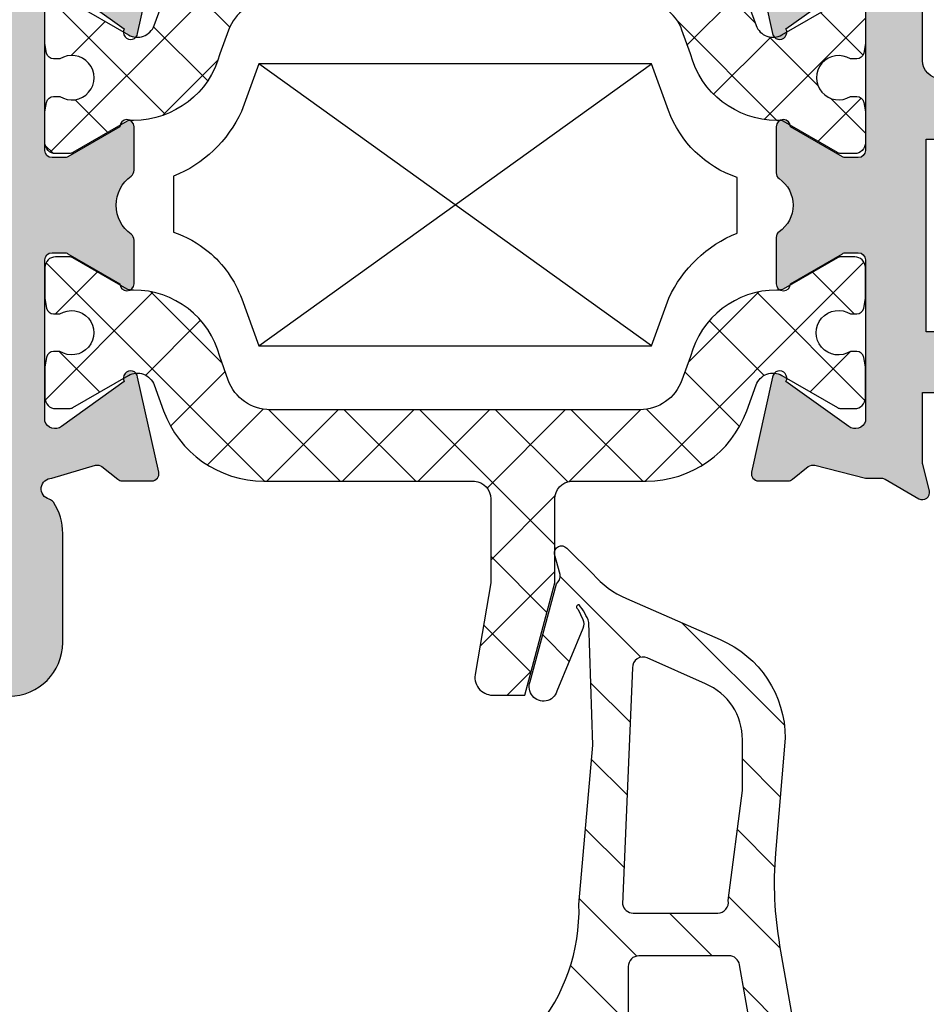
# Model space of a CAD drawing. Units: millimetres. Extents: x -394725 to 350739, y -707354 to 186926.
# Drawn here: x 318354 to 318379, y -660094 to -660066 of the extents above; entities that cross this region are included whole.
import ezdxf

# ---------------------------------------------------------------- set-up
doc = ezdxf.new("R2010")
doc.units = ezdxf.units.MM
doc.header["$LTSCALE"] = 0.2
for name, color, linetype in [('EF vyplne OKNO', 90, 'Continuous'), ('RI-GASKET', 7, 'Continuous'), ('RI-HATCH-I', 4, 'Continuous'), ('RI-HATCH-P', 7, 'Continuous'), ('RI-HATCH-PI', 4, 'Continuous'), ('RI-PROFILE', 7, 'Continuous')]:
    doc.layers.add(name, color=color, linetype=linetype)

# ---------------------------------------------------------------- blocks, each defined once
blk = doc.blocks.new('0i52504')
at = {"layer": 'RI-PROFILE'}
for points in [[(7.644917730131686, -0.46903610283357), (6.383819116277273, -2.226320209065364, 1.187319999999809), (6.259988684643593, -2.600568568048118), (8.925829646988822, -3.191571280855015, 0.4796563285017925)], [(-12.30574714148063, 0.9999999999999433, 0.414213562373095), (-10.80574714148063, -0.5000000000000567), (-7.752305041480676, -0.4999999999999999, 0.1461159111212141), (-6.874657122944777, -0.2391192880737093, 0.1862339413206705), (-6.790589820170945, -0.1222147047056977, -0.8794235788119069), (-6.200305041480599, -0.1979428187765392), (-5.840356912114913, -1.416458883612876, -0.2488684056216074), (-5.875971035577331, -1.600528069266545), (-6.230816616131081, -2.040280107458585, 0.1713859372707009), (-6.275169788400833, -2.165874952167854), (-6.275169788400856, -2.996312079430993, 0.4796563285018403), (-6.031881865613181, -3.191571280855072), (-3.366040903267995, -2.600568568048175, 1.18731999999983), (-3.489871334901659, -2.22632020906542), (-4.750969948756083, -0.4690361028335132, -0.5226964515163407), (-4.600305041480633, 1.110223024625157e-16), (-0.08499999999993177, 1.110223024625157e-16, -0.4142135623730118), (0.115, -0.1999999999999885), (0.115, -0.5463951767036973, -0.1316880554407933), (0.08819109830812066, -0.646419391106292), (-0.7513050414807003, -2.100000000000023, 0.9999999999999999), (-0.7513050414807003, -2.5), (0.4686353079994399, -2.5, 0.2421049952287752), (0.6313344054735432, -2.416314245393039, -0.5143590585737184), (2.262613375902864, -2.416314245392698, 0.2421049952287607), (2.425312473376485, -2.5), (3.645252822856227, -2.5, 0.9999999999999999), (3.645252822856227, -2.099999999999966), (2.80575668306752, -0.646419391106292, -0.1316880554408003), (2.778947781375527, -0.5463951767036973), (2.77894778137564, -0.1999999999999885, -0.4142135623730118), (2.978947781375572, 1.110223024625157e-16), (7.494252822856282, 8.537615059367454e-14, -0.5226964515163603)]]:
    blk.add_lwpolyline(points, format="xyb", dxfattribs=at)
blk = doc.blocks.new('0e52502')
at = {"layer": 'RI-PROFILE'}
blk.add_lwpolyline([(-16.50302605471906, 11.63490000000002), (-16.50302605471906, 14.2003004629923), (-16.60272100471899, 14.29989999999999), (-16.96266913408481, 15.71635888361278, -0.2488684056216377), (-16.92705501062244, 15.90042806926656), (-16.5722094300687, 16.34018010745864, 0.1713859372707278), (-16.52785625779887, 16.46577495216783), (-16.52785625779888, 17.29621207943097, 0.4796563285018591), (-16.77114418058649, 17.49147128085495), (-19.43698514293181, 16.90046856804815, 1.187319999999977), (-19.31315471129808, 16.5262202090654), (-18.05205609744364, 14.76893610283354, -0.5226964515163425), (-18.20272100471904, 14.29989999999999), (-22.71802604619974, 14.29989999999999, -0.414213562373095), (-22.91802604619973, 14.49989999999998), (-22.91802604619978, 14.84629517670369, -0.1316880554407991), (-22.89121714450785, 14.94631939110629), (-22.05172100471908, 16.39989999999996, 0.9999999999999999), (-22.05172100471908, 16.79989999999999), (-23.34684565948125, 16.79989999999999, 0.2341990154023617), (-23.50599155035424, 16.72103044794044, -0.5300313375972932), (-24.9940083234208, 16.72103044794044, 0.2341990154023562), (-25.15315421429379, 16.79989999999999), (-26.44827886905595, 16.79989999999999, 0.9999999999999999), (-26.44827886905595, 16.39989999999996), (-25.60878272926719, 14.94631939110629, -0.1316880554407981), (-25.58197382757525, 14.84629517670369), (-25.58197382757531, 14.49989999999998, -0.414213562373095), (-25.7819738275753, 14.29989999999994), (-30.297278869056, 14.29989999999999, -0.5226964515163227), (-30.44794377633138, 14.76893610283354), (-29.18684516247696, 16.52622020906543, 1.187319999999977), (-29.06301473084323, 16.90046856804816), (-31.72885569318853, 17.49147128085501, 0.4796563285018513), (-31.97214361597614, 17.29621207943104), (-31.97214361597617, 16.46577495216785, 0.1713859372707268), (-31.92779044370634, 16.34018010745865), (-31.5729448631526, 15.90042806926658, -0.2488684056216527), (-31.53733073969022, 15.71635888361286), (-31.89727886905591, 14.29989999999999), (-31.89727886905591, 13.84790880424188, -0.1316267298107823), (-31.92406365764673, 13.74792635309935), (-32.47127886905598, 12.7999, 0.66316999999995), (-32.24927886905594, 12.50590000000002), (-31.5130853914121, 12.69369426566762, -0.06252172203363998), (-31.46365076190658, 12.69990000000001), (-29.49999993688736, 12.69990000000001), (-29.49999993688736, 10.29990000000001), (-29.19999993688735, 9.999899999999997), (-29.49999993688736, 9.699900000000014), (-29.49999993688736, 6.299900000000008, 0.4142100000000005), (-27.49999993688736, 4.299900000000008), (-17.00272096905594, 4.299900000000008, 0.414213562373095), (-16.50272096905594, 4.799900000000008), (-16.50272096905594, 5.799900000000008), (-20.69899993688749, 5.799900000000008), (-20.69899993688749, 9.699900000000014), (-20.99899993688747, 9.999899999999997), (-20.69899993688749, 10.2999), (-20.69899993688749, 12.19990000000004, -0.4142135623730742), (-20.19899993688749, 12.69990000000004), (-18.00302605471906, 12.69990000000004, -0.414213562373095), (-17.50302605471906, 12.19990000000004), (-17.50302605471906, 11.49770959600973, 0.5429311566556542), (-17.22169257950158, 11.31499433718046)], format="xyb", close=True, dxfattribs=at)
blk.add_lwpolyline([(-27.79899993688765, 12.59990000000001), (-22.39899993688765, 12.59990000000001), (-22.39899993688765, 5.999899999999997), (-27.79899993688765, 5.999899999999997)], close=True, dxfattribs=at)
blk = doc.blocks.new('0000842l')
at = {"layer": 'RI-HATCH-PI'}
h = blk.add_hatch(dxfattribs=at)
h.set_pattern_fill('_U', color=256, scale=1.5, angle=45, style=0, double=1, pattern_type=0)
h.set_pattern_definition([(315, (-210.6986900772608, 132.2107187664043), (-1.060660171779821, -1.060660171779821), []), (225, (-210.6986900772608, 132.2107187664043), (-1.060660171779821, 1.060660171779821), [])])
edge = h.paths.add_edge_path()
edge.add_line((-9.131020978272915, 10.50249753830995), (-11.64861145572164, 10.92999814422974))
edge.add_arc((-11.77802097827291, 10.44703523108521), 0.5000000000000016, 74.99999999999883, 179.9999999999984)
edge.add_line((-12.27802097827291, 10.44703523108522), (-12.27802097827293, 9.545733646890696))
edge.add_line((-12.27802097827293, 9.545733646890696), (-9.131020978272915, 8.702497538309956))
edge.add_line((-9.131020978272915, 8.702497538309956), (-6.781020978272892, 8.702497538309956))
edge.add_arc((-6.781020978272949, 8.202497538309913), 0.5000000000000426, 5.39256556392678, 89.99999999999352, ccw=False)
edge.add_line((-6.283233894631479, 8.249487104808992), (-6.283233894631479, 6.141199343374922))
edge.add_arc((-3.283235444898025, 6.144249195299864), 2.999999999999982, 180.0582478911797, 249.9993433884386)
edge.add_line((-4.309328181534823, 3.325183091814324), (-3.58689397633691, 3.062229168976103))
edge.add_arc((-3.757909432443029, 2.592384818395189), 0.4999999999999845, -29.999015673304996, 69.99934338843968, ccw=False)
edge.add_line((-3.324892435679288, 2.34239225747848), (-4.223249178272965, 0.786331000000132))
edge.add_arc((-4.050048536434474, 0.6863332276485892), 0.1999950419598854, 149.9999168448477, 179.9980025189146)
edge.add_line((-4.250043578272823, 0.6863402000000747), (-4.250043578272852, 0.3000030000000606))
edge.add_arc((-3.950048402397698, 0.2999951758865649), 0.2999951759771831, 179.9985056803652, 269.9985912889478)
edge.add_line((-3.950055778272912, 5.684341886080801e-14), (-3.085046503877294, -5.684341886080801e-14))
edge.add_line((-3.085046503877294, -5.684341886080801e-14), (-2.815197557269613, 0.04775022252238159))
edge.add_arc((-2.85004650387728, 0.2446906980989922), 0.200000000000014, 280.0347092441366, 360.0000000000081)
edge.add_line((-2.650046503877263, 0.2446906980990207), (-2.650052778272851, 0.4201964000000658))
edge.add_arc((-2.125046428908291, 0.7551787591966104), 0.6227719067571892, -32.54173001447242, 212.540071169982, ccw=False)
edge.add_line((-1.600049778272904, 0.4201812000001155), (-1.60004650387728, 0.2445138864383694))
edge.add_arc((-1.40004650387732, 0.2445138864383551), 0.1999999999999602, 179.9999999999959, 260.0017050834387)
edge.add_line((-1.434770277953504, 0.04755130239283289), (-1.165046503877278, 1.13686837721616e-13))
edge.add_line((-1.165046503877278, 1.13686837721616e-13), (-0.3000465782729407, 5.684341886080801e-14))
edge.add_arc((-0.3000463541482645, 0.3000027758754413), 0.3000027758754682, 269.999957195736, 360.0000428042532)
edge.add_line((-4.357827288004046e-05, 0.3000030000000606), (-4.357827288004046e-05, 0.6863402000000747))
edge.add_arc((-0.200064161913815, 0.6863681140903424), 0.2000205855887256, 359.9920040251768, 389.989413862024)
edge.add_line((-0.02682277827292978, 0.7863464000000704), (-0.9031959782728904, 2.304275400000108))
edge.add_arc((-0.7300228752425255, 2.404388514518544), 0.2000288961918924, 181.0053654876755, 210.0326392440642, ccw=False)
edge.add_line((-0.9300209782728928, 2.4008788000001), (-0.9300209782728928, 2.486747479082283))
edge.add_arc((-3.430020978272836, 2.486747479082268), 2.499999999999943, 3.256887993818715e-13, 75.20666239188884)
edge.add_line((-2.791687644939572, 4.90388019276503), (-3.458486836832577, 5.146537116075706))
edge.add_arc((-3.031020978272835, 6.321174481293539), 1.250000000000045, 179.9999999999993, 250.0028935322521, ccw=False)
edge.add_line((-4.281020978272892, 6.321174481293554), (-4.281020978272949, 16.68382059532638))
edge.add_arc((-3.031020978272522, 16.68382059532659), 1.250000000000426, 109.99710646775671, 180.0000000000098, ccw=False)
edge.add_line((-3.458486836832577, 17.85845796054473), (-2.791687644939572, 18.0959360911764))
edge.add_arc((-3.430020978272893, 20.5130688048592), 2.500000000000005, 284.7933376081122, 360.0000000000013)
edge.add_line((-0.9300209782728928, 20.51306880485926), (-0.9300209782728928, 20.59893748394146))
edge.add_arc((-0.7300228752425539, 20.59542776942301), 0.2000288961918627, 149.9673607559353, 178.9946345123244, ccw=False)
edge.add_line((-0.9031959782728904, 20.69554088394143), (-0.02682277827292978, 22.21346988394147))
edge.add_arc((-0.2000641619141561, 22.3134481698513), 0.2000205855890682, 330.0105861380001, 360.0079959747906)
edge.add_line((-4.357827288004046e-05, 22.31347608394145), (-4.357827288004046e-05, 22.69981328394142))
edge.add_arc((-0.3000463541481793, 22.69981350806617), 0.3000027758753829, 359.9999571957224, 450.0000428042803)
edge.add_line((-0.3000465782729407, 22.99981628394147), (-1.165046578846244, 22.99981628394144))
edge.add_line((-1.165046578846244, 22.99981628394144), (-1.43477035292247, 22.95226498154872))
edge.add_arc((-1.400046578846286, 22.75530239750316), 0.2000000000000002, 99.99829491655926, 179.9999999999959)
edge.add_line((-1.600046578846275, 22.75530239750317), (-1.600049778272933, 22.57963508394144))
edge.add_arc((-2.125046503877286, 22.24981631742384), 0.6200015972902705, -212.1366176866045, 32.138276531097915, ccw=False)
edge.add_line((-2.65005277827288, 22.57961988394146), (-2.650046578846229, 22.75512558584241))
edge.add_arc((-2.850046578846218, 22.75512558584242), 0.1999999999999886, 359.999999999996, 439.96529075587)
edge.add_line((-2.815197632238579, 22.952066061419), (-3.08504657884626, 22.99981628394144))
edge.add_line((-3.08504657884626, 22.99981628394144), (-3.950055778272912, 22.99981628394147))
edge.add_arc((-3.950048402397641, 22.69982110805489), 0.2999951759772531, 90.00140871106304, 180.0014943196293)
edge.add_line((-4.250043578272852, 22.69981328394142), (-4.250043578272823, 22.31347608394145))
edge.add_arc((-4.050048536434502, 22.31348305629301), 0.199995041959858, 180.0019974811057, 210.000083155171)
edge.add_line((-4.223249178272937, 22.21348528394142), (-3.324892435679317, 20.65742402646302))
edge.add_arc((-3.757909432443086, 20.40743146554627), 0.5000000000000296, -69.9993433884348, 29.99901567330761, ccw=False)
edge.add_line((-3.58689397633691, 19.93758711496532), (-4.309328181534823, 19.67463319212723))
edge.add_arc((-3.283235444898025, 16.85556708864169), 2.999999999999989, 110.0006566115614, 179.9417521088209)
edge.add_line((-6.283233894631479, 16.85861694056661), (-6.283233894631479, 10.95550797181104))
edge.add_arc((-6.781020978272892, 11.00249753830991), 0.4999999999999741, 269.99999999999676, 354.6074344360969, ccw=False)
edge.add_line((-6.78102097827292, 10.50249753830995), (-9.131020978272915, 10.50249753830995))
at = {"layer": 'RI-PROFILE'}
blk.add_lwpolyline([(-9.131020978272915, 10.50249753830995), (-11.64861145572164, 10.92999814422974, 0.4931454260313112), (-12.27802097827291, 10.44703523108522), (-12.27802097827293, 9.545733646890696), (-9.131020978272915, 8.702497538309956), (-6.781020978272892, 8.702497538309956, -0.3869081174511806), (-6.283233894631479, 8.249487104808992), (-6.283233894631479, 6.141199343374922, 0.3150162412391512), (-4.309328181534823, 3.325183091814324), (-3.58689397633691, 3.062229168976103, -0.4662989413617729), (-3.324892435679317, 2.342392257478494), (-4.223249178272965, 0.786331000000132, 0.1316439999996899), (-4.250043578272823, 0.6863402000000747), (-4.250043578272852, 0.3000030000000606, 0.4142140000000696), (-3.950055778272912, 5.684341886080801e-14), (-3.085046503877294, -5.684341886080801e-14), (-2.815197557269613, 0.04775022252238159, 0.363798733144901), (-2.650046503877263, 0.2446906980990207), (-2.650052778272851, 0.4201964000000658, -1.824303103683519), (-1.600049778272904, 0.4201812000001155), (-1.60004650387728, 0.2445138864383694, 0.3639786597055921), (-1.434770277953504, 0.04755130239283289), (-1.165046503877278, 1.13686837721616e-13), (-0.3000465782729407, 5.684341886080801e-14, 0.4142139999997096), (-4.357827288004046e-05, 0.3000030000000606), (-4.357827288004046e-05, 0.6863402000000747, 0.1316410000001315), (-0.02682277827292978, 0.7863464000000704), (-0.9031959782728904, 2.304275400000108, -0.1273370000000661), (-0.9300209782728928, 2.4008788000001), (-0.9300209782728928, 2.486747479082283, 0.3404602080228561), (-2.791687644939572, 4.90388019276503), (-3.458486836832577, 5.146537116075706, -0.315312669485056), (-4.281020978272892, 6.321174481293554), (-4.281020978272949, 16.68382059532638, -0.3153126694850708), (-3.458486836832577, 17.85845796054473), (-2.791687644939572, 18.0959360911764, 0.340460208022863), (-0.9300209782728928, 20.51306880485926), (-0.9300209782728928, 20.59893748394146, -0.1273369999999423), (-0.9031959782728904, 20.69554088394143), (-0.02682277827292978, 22.21346988394147, 0.1316409999995638), (-4.357827290846217e-05, 22.31347608394145), (-4.357827288004046e-05, 22.69981328394142, 0.4142139999999114), (-0.3000465782729407, 22.99981628394147), (-1.165046578846244, 22.99981628394144), (-1.43477035292247, 22.95226498154872, 0.3639786597054813), (-1.600046578846275, 22.75530239750317), (-1.600049778272933, 22.57963508394144, -1.809161999999943), (-2.65005277827288, 22.57961988394146), (-2.650046578846229, 22.75512558584241, 0.3637987331449179), (-2.815197632238579, 22.95206606141899), (-3.08504657884626, 22.99981628394144), (-3.950055778272912, 22.99981628394147, 0.4142139999999915), (-4.250043578272852, 22.69981328394142), (-4.250043578272823, 22.31347608394145, 0.1316439999996092), (-4.223249178272937, 22.21348528394142), (-3.324892435679317, 20.65742402646302, -0.4662989413617682), (-3.58689397633691, 19.93758711496532), (-4.309328181534823, 19.67463319212723, 0.3150162412391571), (-6.283233894631479, 16.85861694056661), (-6.283233894631479, 10.95550797181104, -0.3869081174513421), (-6.78102097827292, 10.50249753830997)], format="xyb", close=True, dxfattribs=at)
blk = doc.blocks.new('0000840r')
at = {"layer": 'RI-HATCH-PI'}
h = blk.add_hatch(dxfattribs=at)
h.set_pattern_fill('_U', color=256, scale=1.5, angle=45, style=0, double=1, pattern_type=0)
h.set_pattern_definition([(135, (4.344103954132976, -122.7000117144919), (1.060660171779821, 1.060660171779821), []), (45.00000000000001, (4.344103954132976, -122.7000117144919), (1.060660171779821, -1.060660171779821), [])])
edge = h.paths.add_edge_path()
edge.add_arc((2.125002925604406, 0.7499999665177057), 0.6200015972902705, -32.13661768660438, 212.1382765310979, ccw=False)
edge.add_line((2.6500092, 0.42019640000008), (2.650003000573363, 0.2446906980991344))
edge.add_arc((2.850003000573345, 0.2446906980991201), 0.1999999999999815, 179.9999999999959, 259.965290755872)
edge.add_line((2.815154053965713, 0.04775022252253791), (3.085003000573408, 9.947598300641403e-14))
edge.add_line((3.085003000573408, 9.947598300641403e-14), (3.950012200000046, 7.105427357601002e-14))
edge.add_arc((3.950004824124768, 0.2999951758866501), 0.2999951759772531, 270.0014087110644, 360.0014943196293)
edge.add_line((4.249999999999986, 0.3000030000001175), (4.249999999999957, 0.6863402000000889))
edge.add_arc((4.050004958161637, 0.6863332276485465), 0.199995041959858, 0.001997481101651465, 30.00008315516644)
edge.add_line((4.223205600000078, 0.7863310000001178), (3.324848857406437, 2.342392257478522))
edge.add_arc((3.757865854170198, 2.592384818395274), 0.5000000000000234, 110.0006566115645, 209.999015673308, ccw=False)
edge.add_line((3.58685039806403, 3.062229168976216), (4.309284603261951, 3.32518309181431))
edge.add_arc((3.283191866625145, 6.144249195299849), 2.999999999999992, 290.0006566115616, 359.9417521088209)
edge.add_line((6.283190316358613, 6.141199343374936), (6.283190316358613, 16.85861694056662))
edge.add_arc((3.283191866625152, 16.85556708864168), 2.999999999999989, 0.05824789117964905, 69.99934338843846)
edge.add_line((4.309284603261958, 19.67463319212722), (3.58685039806403, 19.93758711496544))
edge.add_arc((3.757865854170163, 20.40743146554634), 0.499999999999976, 150.000984326694, 249.9993433884377, ccw=False)
edge.add_line((3.324848857406415, 20.65742402646307), (4.223205600000099, 22.21348528394141))
edge.add_arc((4.050004958161615, 22.31348305629296), 0.1999950419598792, 329.9999168448467, 359.9980025189146)
edge.add_line((4.249999999999957, 22.31347608394147), (4.249999999999986, 22.69981328394148))
edge.add_arc((3.950004824124825, 22.69982110805497), 0.2999951759771902, 359.998505680368, 449.9985912889464)
edge.add_line((3.950012200000046, 22.99981628394149), (3.085002925604414, 22.9998162839416))
edge.add_line((3.085002925604414, 22.9998162839416), (2.815153978996733, 22.95206606141916))
edge.add_arc((2.850002925604393, 22.75512558584255), 0.2000000000000128, 100.0347092441346, 180.0000000000082)
edge.add_line((2.650002925604383, 22.75512558584252), (2.650009199999985, 22.57961988394148))
edge.add_arc((2.125002850635425, 22.24463752474493), 0.6227719067571892, -212.54173001447236, 32.54007116998201, ccw=False)
edge.add_line((1.600006200000038, 22.57963508394143), (1.600002925604429, 22.75530239750318))
edge.add_arc((1.400002925604447, 22.75530239750318), 0.1999999999999815, 0, 80.00170508344132)
edge.add_line((1.434726699680624, 22.95226498154871), (1.165002925604398, 22.99981628394143))
edge.add_line((1.165002925604398, 22.99981628394143), (0.3000030000000606, 22.99981628394149))
edge.add_arc((0.3000027758753845, 22.6998135080661), 0.3000027758754682, 89.99995719573599, 180.0000428042532)
edge.add_line((0, 22.69981328394148), (0, 22.31347608394147))
edge.add_arc((0.2000205836409279, 22.31344816985122), 0.2000205855887185, 179.9920040251809, 209.9894138620296)
edge.add_line((0.02677920000005685, 22.21346988394147), (0.9031524000000246, 20.69554088394144))
edge.add_arc((0.7299792969696526, 20.59542776942299), 0.2000288961919056, 1.0053654876795122, 30.032639244066672, ccw=False)
edge.add_line((0.929977400000034, 20.59893748394144), (0.929977400000034, 20.51306880485926))
edge.add_arc((3.429977399999977, 20.51306880485926), 2.499999999999943, 180, 255.2066623918887)
edge.add_line((2.791644066666713, 18.09593609117652), (3.458443258559718, 17.85327916786584))
edge.add_arc((3.03097739999999, 16.67864180264799), 1.250000000000053, 0, 70.00289353225293, ccw=False)
edge.add_line((4.280977400000033, 16.67864180264799), (4.280977400000083, 6.315995688615164))
edge.add_arc((3.030977399999657, 6.315995688614933), 1.250000000000426, -70.0028935322427, 1.0402345651527867e-11, ccw=False)
edge.add_line((3.458443258559718, 5.141358323396815), (2.791644066666713, 4.903880192765143))
edge.add_arc((3.429977400000041, 2.486747479082339), 2.500000000000007, 104.7933376081123, 180.0000000000013)
edge.add_line((0.929977400000034, 2.486747479082283), (0.929977400000034, 2.400878800000086))
edge.add_arc((0.7299792969696881, 2.404388514518544), 0.2000288961918701, 329.96736075593174, 358.9946345123204, ccw=False)
edge.add_line((0.9031524000000246, 2.304275400000108), (0.02677920000006395, 0.7863464000000704))
edge.add_arc((0.2000205836412832, 0.6863681140902145), 0.2000205855890763, 150.0105861379921, 180.0079959747824)
edge.add_line((0, 0.6863402000000889), (0, 0.3000030000001175))
edge.add_arc((0.3000027758753063, 0.3000027758753703), 0.30000277587539, 179.9999571957224, 270.0000428042789)
edge.add_line((0.3000030000000606, 7.105427357601002e-14), (1.165003000573378, 9.947598300641403e-14))
edge.add_line((1.165003000573378, 9.947598300641403e-14), (1.434726774649604, 0.04755130239281868))
edge.add_arc((1.40000300057342, 0.2445138864383836), 0.2000000000000002, 279.9982949165592, 359.999999999996)
edge.add_line((1.600003000573423, 0.2445138864383694), (1.600006200000053, 0.4201812000001013))
at = {"layer": 'RI-PROFILE'}
blk.add_lwpolyline([(2.6500092, 0.42019640000008, 1.809161999999944), (1.600006200000053, 0.4201812000001013), (1.600003000573423, 0.2445138864383694, -0.3639786597054949), (1.434726774649604, 0.04755130239281868), (1.165003000573378, 9.947598300641403e-14), (0.3000030000000606, 7.105427357601002e-14, -0.4142139999998976), (0, 0.3000030000001175), (0, 0.6863402000000889, -0.1316409999996716), (0.02677920000005685, 0.7863464000000704), (0.9031524000000246, 2.304275400000108, 0.1273370000000785), (0.9299774000000269, 2.400878800000086), (0.929977400000034, 2.486747479082283, -0.3404602080228592), (2.791644066666713, 4.903880192765143), (3.458443258559718, 5.141358323396815, 0.3153126694850668), (4.280977400000083, 6.31599568861516), (4.280977400000033, 16.67864180264799, 0.3153126694850607), (3.458443258559718, 17.85327916786584), (2.791644066666713, 18.09593609117652, -0.3404602080228617), (0.929977400000034, 20.51306880485926), (0.929977400000034, 20.59893748394144, 0.1273370000000637), (0.9031524000000175, 20.69554088394144), (0.02677920000005685, 22.21346988394147, -0.1316409999999946), (0, 22.31347608394147), (0, 22.69981328394148, -0.4142139999997096), (0.3000030000000606, 22.99981628394149), (1.165002925604398, 22.99981628394143), (1.434726699680624, 22.95226498154871, -0.3639786597055634), (1.600002925604429, 22.75530239750318), (1.600006200000038, 22.57963508394143, 1.824303103683519), (2.650009199999985, 22.57961988394148), (2.650002925604383, 22.75512558584252, -0.3637987331448587), (2.815153978996733, 22.95206606141916), (3.085002925604414, 22.9998162839416), (3.950012200000046, 22.99981628394149, -0.4142139999999986), (4.249999999999986, 22.69981328394148), (4.249999999999957, 22.31347608394147, -0.1316439999998223), (4.223205600000099, 22.21348528394141), (3.324848857406415, 20.65742402646307, 0.4662989413618006), (3.586850398064023, 19.93758711496544), (4.309284603261958, 19.67463319212722, -0.3150162412391478), (6.283190316358613, 16.85861694056662), (6.283190316358613, 6.141199343374936, -0.3150162412391521), (4.309284603261951, 3.32518309181431), (3.58685039806403, 3.062229168976216, 0.4662989413617858), (3.324848857406437, 2.342392257478522), (4.223205600000078, 0.7863310000001178, -0.1316439999998792), (4.249999999999957, 0.6863402000000889), (4.249999999999986, 0.3000030000001175, -0.4142139999999778), (3.950012200000046, 7.105427357601002e-14), (3.085003000573408, 9.947598300641403e-14), (2.815154053965713, 0.04775022252253791, -0.3637987331448602), (2.650003000573363, 0.2446906980991344)], format="xyb", close=True, dxfattribs=at)
blk = doc.blocks.new('0052504b')
for name, p in [('0i52504', (-25.69697382757528, 37.29989999999981)), ('0000842l', (-25.69697382757528, 14.29989999999981)), ('0000840r', (-22.80302604619982, 14.29989999999992)), ('0e52502', (0, 0))]:
    blk.add_blockref(name, p)
blk = doc.blocks.new('0052504')
at = {"layer": 'RI-HATCH-P'}
h = blk.add_hatch(color=256, dxfattribs=at)
h.paths.add_polyline_path([(1.997279030944071, 67.29999999999984, 0.4142135623730951), (1.497279030944071, 67.79999999999984), (-54.50272096905593, 67.79999999999973, 0.4142135623730951), (-55.00272096905593, 67.29999999999973), (-55.00272096905593, 64.79999999999973, 0.4142135623730951), (-54.00272096905593, 63.79999999999973), (-53.20272096905592, 63.79999999999973, 0.5176380902049882), (-52.91987825658128, 64.1999999999997, 0.517638090205048), (-53.20272096905597, 64.5999999999998), (-53.80272096905588, 64.59999999999985), (-53.80272096905588, 65.89999999999975, -0.4142135623730951), (-53.30272096905588, 66.39999999999975), (-48.50272096905593, 66.3999999999998), (-48.50272096905599, 64.59999999999974), (-49.10272096905589, 64.59999999999985, 0.517638090205388), (-49.38556368153058, 64.19999999999953, 0.5176380902047932), (-49.10272096905589, 63.79999999999973), (-48.50272096905593, 63.79999999999973, 0.4142135623730951), (-47.50272096905593, 64.79999999999973), (-47.50272096905593, 66.19999999999982), (-33.50272096905593, 65.99999999999977), (-33.50272096905593, 59.99999999999977), (-36.50272096905593, 59.99999999999977, 0.4142135623730951), (-38.00272096905593, 58.49999999999977), (-38.00272096905593, 56.49999999999977, 0.4142135623730951), (-37.50272096905593, 55.99999999999977), (-37.00272096905593, 55.99999999999977, 0.4142135623730951), (-36.50272096905593, 56.49999999999977), (-36.50272096905593, 58.49999999999977), (-33.50272096905587, 58.49999999999977), (-33.50272096905593, 48.09999999999997), (-33.20272096905592, 47.79999999999973), (-33.50272096905593, 47.49999999999977), (-33.50272096905599, 38.29989999999975), (-36.50272096905593, 38.29989999999975), (-36.50272096905593, 40.29989999999975, 0.4142135623730951), (-37.00272096905593, 40.79989999999975), (-37.50272096905593, 40.79989999999975, 0.4142135623730951), (-38.00272096905593, 40.29989999999975), (-38.00272096905593, 38.29989999999975, 0.4142135623730951), (-36.50272096905593, 36.79989999999975), (-33.44528989506995, 36.79989999999981, 0.1454793894053471), (-32.57163095052005, 37.0607807119261, 0.1860654965198939), (-32.48759656556035, 37.17755928109017, -0.87961605922923), (-31.89727886905587, 37.10195718122321), (-31.53733073968959, 35.88344111638486, -0.2488684056187831), (-31.57294486315266, 35.69937193073321), (-31.92779044370627, 35.25961989254131, 0.1713859372707526), (-31.97214361597611, 35.1340250478321), (-31.97214361597611, 34.30358792056882, 0.4796563285018403), (-31.72885569318845, 34.10832871914477), (-29.03589814443887, 34.70534303442662, 1.106881678531177), (-29.18684516247691, 35.07357979093439), (-30.44794377633229, 36.83086389716755, -0.5226964515146123), (-30.29727886905596, 37.29989999999981), (-25.78197382757526, 37.29989999999981, -0.414213562373095), (-25.58197382757527, 37.09989999999982), (-25.58197382757527, 36.69989999999979), (-26.44827886905597, 35.19989999999979, 1), (-26.44827886905597, 34.79989999999981), (-25.22833851957529, 34.79989999999981, 0.2421049952287838), (-25.06563942210141, 34.88358575460722, -0.5143590585735336), (-23.43436045167243, 34.88358575460711, 0.2421049952287607), (-23.27166135419878, 34.79989999999981), (-22.05172100471907, 34.79989999999981, 0.2820999417722802), (-21.87349589595954, 34.90914863302572, 0.1139585530178549), (-21.89975935005344, 34.99524291641438), (-22.01606818457645, 35.19669653557878, 0.04483550993379951), (-22.05172100471907, 35.19989999999984), (-22.91802604619977, 36.6998999999999), (-22.91802604619966, 37.09989999999988, -0.4142135623730118), (-22.71802604619967, 37.29989999999981), (-18.20272100471908, 37.29989999999992, -0.5226964515147647), (-18.05205609744274, 36.83086389716743), (-19.31315471129801, 35.07357979093445, 0.1108355198912578), (-19.39758818189046, 35.09691381910841), (-19.47817718879332, 34.95732402646303, 0.1097598192671007), (-19.54329973723463, 34.75042431301466, 0.1154218663173889), (-19.46410172933702, 34.70534303442685), (-16.77114418058659, 34.10832871914482, 0.4796563285019228), (-16.52785625779893, 34.30358792056882), (-16.52785625779882, 35.13402504783198, 0.1713859372706881), (-16.5722094300686, 35.2596198925412), (-16.98971226998498, 35.7770216437977), (-16.96738182982693, 35.8648958338722, -0.02393208263785735), (-16.96266913408465, 35.88344111638747), (-16.60272100471894, 37.29989999999981), (-16.50272096905593, 37.39990003566299), (-16.50272096905593, 40.49989999999974), (-8.002720969055986, 40.4998999999998), (-8.002720969055929, 38.59989999999982, 0.4142135623730951), (-7.502720969055929, 38.09989999999982), (-5.902720969055906, 38.09989999999982, 1), (-5.902720969055963, 38.89999999999986), (-6.80272096905594, 38.89999999999975), (-6.802720969055883, 39.9998999999998, -0.4142135623730951), (-6.302720969055883, 40.4998999999998), (0.2972790309441393, 40.4998999999998, -0.4142135623730951), (0.7972790309441393, 39.9998999999998), (0.7972790309441393, 38.89999999999969), (-0.1027209690559516, 38.89999999999975, 1), (-0.1027209690559516, 38.09989999999982), (1.497279030944071, 38.09989999999982, 0.4142135623730951), (1.997279030944071, 38.59989999999982)])
h.paths.add_polyline_path([(0.3972790309440484, 42.09989999999976), (-16.50272096905599, 42.09989999999982), (-16.50272096905587, 56.99999999999972), (-12.00272096905587, 56.99999999999983), (-12.00272096905593, 66.19999999999987), (0.3972790309440484, 66.19999999999993)], flags=16)
h.paths.add_polyline_path([(-13.60272096905595, 58.5999999999998), (-17.30271488765999, 58.5999999999998, 0.4142135623676719), (-18.30272096905594, 57.59999391858537), (-18.302720969056, 56.59999999999974), (-18.10272096905595, 56.59999999999985), (-18.10272096905595, 47.79999999999978), (-18.30272096905594, 47.79999999999978), (-18.30272096905594, 43.79999999999978), (-18.10272096905595, 43.79999999999978), (-18.10272096905595, 41.09999999999974), (-18.30272096905594, 41.09999999999974), (-18.30272096905594, 39.09989999999988), (-19.80272096905594, 39.09989999999971), (-19.802720969056, 38.89989999999972), (-23.49999993699089, 38.89989999999977, 0.1225999999835355), (-24.24999993688715, 38.71289999999976, 0.1225999999989272), (-24.99999993688044, 38.89989999999977), (-30.20272096905592, 38.89989999999977), (-30.20272096905597, 39.09989999999988), (-31.70272096905592, 39.09989999999982), (-31.70272096905592, 41.09999999999974), (-31.90272096905596, 41.09999999999985), (-31.90272096905596, 43.79999999999973), (-31.70272096905592, 43.79999999999984), (-31.70272096905592, 47.79999999999973), (-31.90272096905602, 47.79999999999984), (-31.90272096905596, 64.49999999999977), (-31.70272096905592, 64.49999999999983), (-31.70272096905592, 65.99999999999977), (-30.20272096905597, 65.99999999999972), (-30.20272096905592, 66.19999999999976), (-15.30272096905594, 66.19999999999976), (-15.30272096905588, 65.99999999999977), (-13.80272096905594, 65.99999999999983), (-13.80272096905594, 64.49999999999983), (-13.60272096905601, 64.49999999999972)], flags=16)
h.paths.add_polyline_path([(-20.69899993688745, 9.699900000000014), (-20.9989999368874, 9.999900000000082), (-20.6989999368875, 10.29989999999992), (-20.6989999368875, 12.19989999999996, -0.4142135623731076), (-20.1989999368875, 12.69990000000001), (-18.00302605471904, 12.69990000000007, -0.4142135623730951), (-17.50302605471904, 12.19990000000007), (-17.50302605471904, 11.49770959600971, 0.5429311566556542), (-17.22169257950156, 11.31499433718045), (-16.50302605471899, 11.63490000000002), (-16.50302605471904, 14.2003004629924), (-16.60272100471883, 14.29989999999992), (-16.96266913408476, 15.71635888361266, -0.2488684056217892), (-16.92705501062244, 15.90042806926658), (-16.57220943006865, 16.34018010745871, 0.1713859372706289), (-16.52785625779887, 16.46577495216786), (-16.52785625779887, 17.29621207943097, 0.4796563285018592), (-16.77114418058648, 17.49147128085497), (-19.4641017293373, 16.89445696557294, 1.106881678525739), (-19.31315471129807, 16.5262202090654), (-18.05205609744382, 14.76893610283383, -0.5226964515167808), (-18.20272100471908, 14.29989999999998), (-22.71802604619972, 14.29989999999998, -0.4142135623730119), (-22.91802604619971, 14.49989999999991), (-22.91802604619977, 14.89989999999995), (-22.05172100471907, 16.39989999999989, 1), (-22.05172100471907, 16.79989999999998), (-23.34684565948129, 16.79989999999998, 0.2341990154023989), (-23.50599155035428, 16.72103044794039, -0.5300313375971126), (-24.99400832342059, 16.72103044794017, 0.2341990154027667), (-25.15315421429375, 16.79989999999998), (-26.44827886905597, 16.79989999999998, 0.2822473607222815), (-26.62655351847224, 16.69055400915295, 0.1140681485910892), (-26.60028410196639, 16.60437336747816), (-26.48409886364664, 16.40313382407652, 0.04504832492952723), (-26.44827886905597, 16.39989999999989), (-25.58197382757521, 14.8999), (-25.58197382757533, 14.49989999999985, -0.4142135623730119), (-25.78197382757537, 14.29989999999992), (-30.29727886905596, 14.29989999999998, -0.5226964515169659), (-30.44794377633104, 14.768936102834), (-29.18684516247697, 16.5262202090654, 0.1109125093308458), (-29.10235091624224, 16.50288321828731), (-29.02186626325459, 16.64229225747835, 0.1098652099699272), (-28.95672580814085, 16.84939946962817, 0.1153775431820966), (-29.03589814443797, 16.894456965573), (-31.72885569318851, 17.49147128085502, 0.4796563285018512), (-31.97214361597617, 17.29621207943103), (-31.97214361597617, 16.46577495216786, 0.1713859372707268), (-31.92779044370633, 16.34018010745865), (-31.51028760379, 15.82277835620215), (-31.53261804394839, 15.73490416612623, -0.02393208263514962), (-31.53733073969016, 15.71635888361305), (-31.89727886905587, 14.29989999999998), (-31.89727886905587, 13.7943298245616), (-32.47145879224041, 12.79958829097433, 0.662522310616237), (-32.24927886903981, 12.50590000000409), (-31.48875759246022, 12.69990000000001), (-29.49999993688738, 12.69990000000001), (-29.49999993688738, 10.29989999999998), (-29.19999993688737, 9.999899999999968), (-29.49999993688738, 9.699900000000014), (-29.49999993688738, 6.29991216279177, 0.4142135623676738), (-27.49998777405858, 4.29989999999998), (-17.00272096905593, 4.29989999999998, 0.4142135623730951), (-16.50272096905593, 4.79989999999998), (-16.50272096905593, 5.79989999999998), (-20.6989999368875, 5.79989999999998)])
h.paths.add_polyline_path([(-22.39899993688766, 5.999899999999968), (-27.79899993688764, 5.999899999999968), (-27.79899993688764, 12.59989999999999), (-22.39899993688766, 12.59989999999999)], flags=16)
blk.add_blockref('0052504b', (0, 0))
blk = doc.blocks.new('809650V')
at = {"layer": 'RI-HATCH-I'}
h = blk.add_hatch(dxfattribs=at)
h.set_pattern_fill('_U', color=256, scale=1.5, angle=45, style=0, pattern_type=0)
h.set_pattern_definition([(45, (0, 0), (-1.060660171779821, 1.060660171779821), [])])
edge = h.paths.add_edge_path()
edge.add_arc((12.0017857588517, 1.285326799484506), 5.258499130343906, 189.1774091684272, 271.6469661184008)
edge.add_line((12.15292040361875, -3.970999999999975), (16.61192040361875, -4.359999999999985))
edge.add_line((16.61192040361875, -4.359999999999985), (20.05392040361876, -4.251999999999992))
edge.add_arc((19.36213974567547, -2.44326106060241), 1.936516725876009, 290.9301395805906, 307.7927322553813)
edge.add_arc((20.48124779836095, -3.971729790939094), 0.06762737539523885, 358.4492070116926, 519.458219682958)
edge.add_line((20.41792040361875, -3.947999999999979), (20.13792040361875, -4.07999999999998))
edge.add_arc((20.01092040361874, -3.806559683829307), 0.3014939576633646, 245.0873768332292, 294.91262316677296, ccw=False)
edge.add_line((19.88392040361875, -4.079999999999984), (18.12092040361876, -3.353999999999978))
edge.add_arc((18.24426136754445, -2.975100669190722), 0.3984691911174826, 68.24948700457048, 251.96866892108278, ccw=False)
edge.add_line((18.39192040361876, -2.60499999999999), (21.13392040361875, -3.339999999999975))
edge.add_arc((21.36510976171928, -3.143787965342027), 0.3032287615704515, 220.3215010344181, 274.6932751674711)
edge.add_line((21.38992040361875, -3.445999999999959), (21.96492040361875, -3.285999999999971))
edge.add_arc((21.99606822023253, -3.483347129547362), 0.1997900798848652, -45.9735494360379, 98.96915471694717, ccw=False)
edge.add_line((22.13492040361876, -3.62699999999999), (21.41492040361875, -4.362999999999971))
edge.add_arc((23.02025174425502, -6.276475426867306), 2.497694321259943, 129.9953400082708, 157.0112509981561)
edge.add_line((20.72092040361875, -5.300999999999998), (19.56992040361875, -7.926999999999992))
edge.add_arc((16.80867053504137, -6.753882519424881), 3.000117574354297, 269.98567410643795, 336.98177956060437, ccw=False)
edge.add_line((16.80792040361875, -9.753999999999994), (13.59092040361875, -9.47999999999999))
edge.add_arc((12.74225818938732, -19.443668224117), 9.99974559847115, 85.1315437215739, 100.0052374237963)
edge.add_line((11.00492040361876, -9.595999999999982), (3.663220403618752, -10.89099999999999))
edge.add_arc((4.009757890888904, -12.85997493662334), 1.999237487427252, 99.98176997076065, 180.0007182867023)
edge.add_line((2.010520403618755, -12.85999999999998), (2.010520403618762, -13.14999999999998))
edge.add_arc((1.510511105191223, -13.14999070157244), 0.5000092985139981, 270.0010655014924, 359.9989344985065, ccw=False)
edge.add_line((1.510520403618756, -13.64999999999998), (0.5105204036187596, -13.64999999999998))
edge.add_arc((0.5105297020462725, -13.14999070157247), 0.500009298513975, 180.0010655014896, 269.99893449850987, ccw=False)
edge.add_line((0.01052040361875637, -13.14999999999998), (0.01052040361874601, -3.085999999999983))
edge.add_arc((0.2104353892668524, -3.086156061068255), 0.1999150465616323, 119.98592368295041, 179.955272794018, ccw=False)
edge.add_line((0.1105204036187507, -2.912999999999982), (2.510520403618757, -1.527999999999996))
edge.add_arc((2.610798661454433, -1.700722674273385), 0.1997219347060052, -0.07955860639231105, 120.1383273064256, ccw=False)
edge.add_line((2.810520403618753, -1.700999999999993), (2.810520403618753, -2.350999999999971))
edge.add_line((2.810520403618753, -2.350999999999971), (4.010520403618756, -2.350999999999972))
edge.add_arc((4.010509245505673, -1.750988841886894), 0.600011158216829, 270.0010655014965, 359.9989344985036)
edge.add_line((4.610520403618751, -1.750999999999976), (4.610520403618748, 0.7490000000000174))
edge.add_arc((4.010509245505684, 0.7489888418869534), 0.6000111582168153, 0.001065501494713975, 89.99893449850444)
edge.add_line((4.010520403618757, 1.349000000000018), (2.810520403618753, 1.349000000000018))
edge.add_line((2.810520403618753, 1.349000000000018), (2.810520403618751, 0.6990000000000115))
edge.add_arc((2.610577125251988, 0.6991068410984458), 0.1999433069124073, 239.97184770020982, 359.9693835997579, ccw=False)
edge.add_line((2.510520403618756, 0.5260000000000105), (0.1105204036187399, 1.91199999999999))
edge.add_arc((0.208889079316095, 2.08426224028746), 0.1983700476062586, 179.7869102932601, 240.2718932297559, ccw=False)
edge.add_line((0.01052040361875636, 2.085000000000008), (0.01052040361875371, 9.700000000000024))
edge.add_arc((0.8105122152585709, 9.700008188360211), 0.7999918116817233, 89.99941354589788, 180.0005864541024, ccw=False)
edge.add_line((0.8105204036187535, 10.50000000000003), (1.989920403618749, 10.50000000000002))
edge.add_arc((1.989984813852221, 9.499461138176702), 1.000538863896543, 35.04568657307328, 90.00368844696698, ccw=False)
edge.add_line((2.80912040361875, 10.07400000000001), (6.267920403618727, 5.134000000000034))
edge.add_arc((3.809874174767885, 3.412986772937544), 3.000646228880021, 0.00025256388022398824, 34.99797802567099, ccw=False)
edge.add_line((6.810520403618753, 3.413000000000011), (6.810520403618755, 0.4489999999999661))
edge.add_line((6.810520403618755, 0.4489999999999659), (6.81059948220655, 0.4466384515276228))
edge = h.paths.add_edge_path(flags=16)
edge.add_line((2.220020403618748, 8.648000000000025), (4.889420403618766, 4.836000000000012))
edge.add_arc((4.479858794473701, 4.549069700057066), 0.5000697038522169, -89.99294109606632, 35.01428225109959, ccw=False)
edge.add_line((4.47992040361875, 4.049000000000007), (1.810520403618753, 4.049000000000007))
edge.add_arc((1.810529702046336, 4.549009298427588), 0.5000092985140409, 180.0010655014979, 269.99893449850197, ccw=False)
edge.add_line((1.310520403618753, 4.549000000000007), (1.310520403618746, 8.362000000000023))
edge.add_arc((1.810415544119321, 8.361435296205366), 0.4998954594577403, 34.9771189943084, 179.93527616549, ccw=False)
edge = h.paths.add_edge_path(flags=16)
edge.add_arc((4.010515934462693, -6.350995530843903), 0.9999955308539192, 89.99974393507517, 180.0002560649252)
edge.add_line((3.01052040361876, -6.350999999999973), (3.010520403618756, -8.59499999999997))
edge.add_arc((4.010615002011809, -8.59507102469633), 1.000094600915068, 179.995930969588, 279.9907386122194)
edge.add_line((4.184120403618747, -9.579999999999973), (10.46292040361875, -8.472999999999985))
edge.add_arc((10.4104235672448, -8.176708599172407), 0.3009061515383847, 280.0473798583028, 319.9346822770801)
edge.add_arc((10.41190893065778, -8.177886078192211), 0.299011494662779, 319.9241563728802, 359.9781706086439)
edge.add_line((10.71092040361876, -8.177999999999969), (10.71092040361875, -5.650999999999982))
edge.add_arc((10.41091482456224, -5.651005579056483), 0.3000055791083872, 0.001065501488851334, 89.99893449851031)
edge.add_line((10.41092040361875, -5.350999999999972), (4.010520403618757, -5.350999999999971))
edge = h.paths.add_edge_path(flags=16)
edge.add_line((18.77992040361875, -5.46999999999997), (12.15392040361876, -5.19199999999998))
edge.add_arc((12.21114371839545, -5.486719544036394), 0.3002234457717534, 100.9879427177309, 180.0535232861242)
edge.add_line((11.91092040361874, -5.486999999999969), (11.91092040361875, -7.859999999999985))
edge.add_arc((12.21100967988036, -7.860434374175373), 0.3000895906361027, 179.9170653816505, 279.961365702601)
edge.add_line((12.26292040361875, -8.155999999999993), (15.33892040361876, -8.553999999999974))
edge.add_line((15.33892040361876, -8.553999999999974), (16.76592040361875, -8.553999999999974))
edge.add_arc((16.76612924477401, -6.85361530087725), 1.700384711947653, 269.9929629355457, 336.9637019117405)
edge.add_line((18.33092040361875, -7.518999999999979), (19.05992040361876, -5.88699999999998))
edge.add_arc((18.7841735899121, -5.769648939659117), 0.2996791227838486, 336.946589626322, 450.8131958058347)
at = {"layer": 'RI-GASKET'}
for points in [[(6.81059948220655, 0.4466384515276228, 0.3762217069376578), (12.15292040361875, -3.970999999999975), (16.61192040361875, -4.359999999999985), (20.05392040361876, -4.251999999999992, 0.07370999999999955), (20.54885040361875, -3.973559999999992, 0.8466299999999076), (20.41792040361875, -3.947999999999979), (20.13792040361875, -4.07999999999998, -0.2208948149030694), (19.88392040361875, -4.079999999999984), (18.12092040361876, -3.353999999999978, -1.032994312798649), (18.39192040361876, -2.60499999999999), (21.13392040361875, -3.339999999999975, 0.2417950980514954), (21.38992040361875, -3.445999999999959), (21.96492040361875, -3.285999999999971, -0.7328459995713491), (22.13492040361876, -3.62699999999999), (21.41492040361875, -4.362999999999971, 0.1184281975514711), (20.72092040361875, -5.300999999999998), (19.56992040361875, -7.926999999999992, -0.3009473068175701), (16.80792040361875, -9.753999999999994), (13.59092040361875, -9.47999999999999, 0.06498999999999824), (11.00492040361876, -9.595999999999982), (3.663220403618752, -10.89099999999999, 0.3640638673723897), (2.010520403618755, -12.85999999999998), (2.010520403618762, -13.14999999999998, -0.4142026688321526), (1.510520403618756, -13.64999999999998), (0.5105204036187596, -13.64999999999998, -0.414202668832184), (0.01052040361875637, -13.14999999999998), (0.01052040361874601, -3.085999999999983, -0.2678058557533827), (0.1105204036187507, -2.912999999999982), (2.510520403618757, -1.527999999999996, -0.5786185745902885), (2.810520403618753, -1.700999999999993), (2.810520403618753, -2.350999999999971), (4.010520403618756, -2.350999999999972, 0.4142026688321164), (4.610520403618751, -1.750999999999976), (4.610520403618748, 0.7490000000000172, 0.4142026688321303), (4.010520403618757, 1.349000000000018), (2.810520403618753, 1.349000000000018), (2.810520403618751, 0.6990000000000115, -0.5773359337232837), (2.510520403618756, 0.5260000000000105), (0.1105204036187401, 1.91199999999999, -0.270218551668773), (0.01052040361875636, 2.085000000000008), (0.01052040361875371, 9.700000000000024, -0.4142195582351038), (0.8105204036187535, 10.50000000000003), (1.989920403618749, 10.50000000000002, -0.2445042279367676), (2.80912040361875, 10.07400000000001), (6.267920403618727, 5.134000000000034, -0.1539045614202613), (6.810520403618753, 3.413000000000011), (6.810520403618755, 0.4489999999999659)], [(2.220020403618748, 8.648000000000025), (4.889420403618766, 4.836000000000012, -0.6068580205567456), (4.47992040361875, 4.049000000000007), (1.810520403618753, 4.049000000000007, -0.4142026688321008), (1.310520403618753, 4.549000000000007), (1.310520403618746, 8.362000000000023, -0.7329496435067503)], [(18.77992040361875, -5.46999999999997), (12.15392040361876, -5.19199999999998, 0.359359755722482), (11.91092040361874, -5.486999999999969), (11.91092040361875, -7.859999999999985, 0.4665430069497316), (12.26292040361875, -8.155999999999993), (15.33892040361876, -8.553999999999974), (16.76592040361875, -8.553999999999974, 0.3008266042956591), (18.33092040361875, -7.518999999999979), (19.05992040361876, -5.88699999999998, 0.5422023112864536)], [(4.010520403618757, -5.350999999999971, 0.41421618035823), (3.01052040361876, -6.350999999999973), (3.010520403618756, -8.59499999999997, 0.4662800761431464), (4.184120403618747, -9.579999999999973), (10.46292040361875, -8.472999999999985, 0.1758199999999928), (10.64071040361875, -8.370389999999954, 0.1765700000000013), (10.71092040361876, -8.177999999999969), (10.71092040361875, -5.650999999999982, 0.4142026688321902), (10.41092040361875, -5.350999999999972)]]:
    blk.add_lwpolyline(points, format="xyb", close=True, dxfattribs=at)

msp = doc.modelspace()

# ---------------------------------------------------------------- linework, layer by layer
at = {"layer": 'EF vyplne OKNO'}
for p, q in [((318360.5145188344, -660075.3827563208), (318371.5257692063, -660067.4822563208)), ((318371.5257692063, -660075.3827563208), (318360.5145188344, -660067.4822563208))]:
    msp.add_line(p, q, dxfattribs=at)
msp.add_lwpolyline([(318358.1199518902, -660070.6353487086), (318358.1199518902, -660072.1964743007, -0.09110430196501544), (318359.0983616493, -660072.7420360948, -0.1336444188837729), (318360.0372632698, -660074.072032705), (318360.5145188344, -660075.3827563208), (318371.5257692063, -660075.3827563208), (318372.0113483085, -660074.0480985305, -0.1919340351747323), (318373.9199518902, -660072.2296500203), (318373.9199518902, -660070.6685152678, -0.2275114305520143), (318372.0026158554, -660068.7929121791), (318371.5257692063, -660067.4822563208), (318360.5145188344, -660067.4822563208), (318360.0285177547, -660068.8169984162, -0.191912770730786)], format="xyb", close=True, dxfattribs=at)

# ---------------------------------------------------------------- block references
at = {"layer": 'EF vyplne OKNO', "rotation": 90.00000000000001}
for name, p in [('0052504', (318391.8187581601, -660047.1951246475)), ('809650V', (318365.5187064961, -660103.1847692726))]:
    msp.add_blockref(name, p, dxfattribs=at)

doc.saveas('drawing.dxf')
